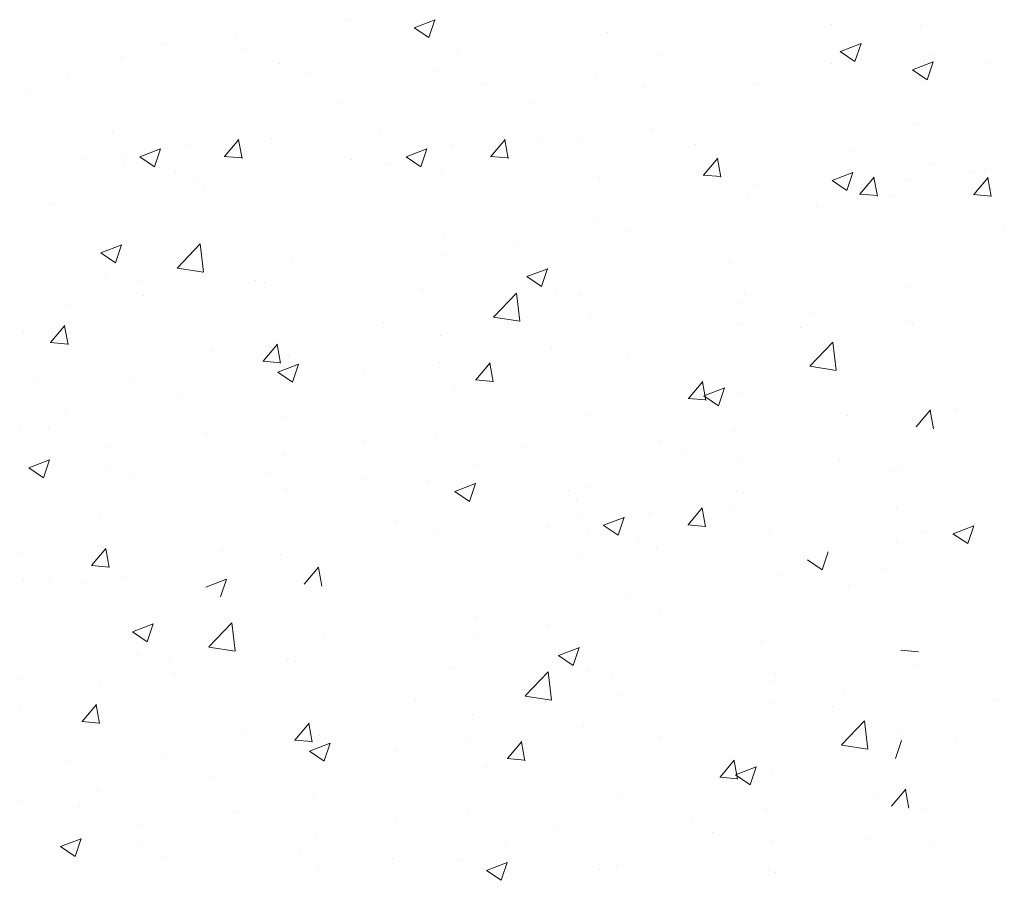
# Model space of a CAD drawing. Units: millimetres. Extents: x 12236 to 12528, y 3302 to 3512.
# Drawn here: x 12296 to 12308, y 3403 to 3414 of the extents above; entities that cross this region are included whole.
import ezdxf

# ---------------------------------------------------------------- set-up
doc = ezdxf.new("R2010")
doc.units = ezdxf.units.MM
doc.layers.add('Profile Sch', color=251, linetype='Continuous', lineweight=15)
doc.layers.add('Putz Sch', color=252, linetype='Continuous', lineweight=20)

msp = doc.modelspace()

# ---------------------------------------------------------------- linework, layer by layer
at = {"layer": 'Profile Sch'}
for p, q in [((12295.839, 3409.794), (12295.839, 3409.794)), ((12295.796, 3408.611), (12295.796, 3408.611)), ((12295.834, 3407.141), (12295.834, 3407.141)), ((12295.808, 3405.269), (12295.808, 3405.269))]:
    msp.add_line(p, q, dxfattribs=at)
at = {"layer": 'Putz Sch'}
for p, q in [((12299.747, 3413.527), (12299.747, 3413.527)), ((12300.529, 3413.434), (12300.706, 3413.315)), ((12300.53, 3413.434), (12300.779, 3413.529)), ((12300.706, 3413.315), (12300.778, 3413.53)), ((12305.533, 3413.474), (12305.533, 3413.474)), ((12306.604, 3413.457), (12306.604, 3413.457)), ((12298.4, 3413.35), (12298.4, 3413.35)), ((12302.845, 3413.373), (12302.845, 3413.373)), ((12297.51, 3413.232), (12297.51, 3413.232)), ((12305.641, 3413.149), (12305.89, 3413.245)), ((12305.816, 3413.03), (12305.889, 3413.245)), ((12297.014, 3413.08), (12297.014, 3413.08)), ((12298.46, 3413.187), (12298.46, 3413.187)), ((12301.049, 3413.145), (12301.049, 3413.145)), ((12303.46, 3413.118), (12303.46, 3413.118)), ((12305.64, 3413.149), (12305.816, 3413.03)), ((12306.757, 3413.106), (12306.757, 3413.106)), ((12298.912, 3413), (12298.912, 3413)), ((12305.54, 3413.01), (12305.54, 3413.01)), ((12306.506, 3412.928), (12306.755, 3413.023)), ((12306.682, 3412.809), (12306.754, 3413.024)), ((12307.411, 3413.015), (12307.411, 3413.015)), ((12299.223, 3412.895), (12299.223, 3412.895)), ((12300.811, 3412.92), (12300.811, 3412.92)), ((12306.505, 3412.928), (12306.682, 3412.809)), ((12296.386, 3412.831), (12296.386, 3412.831)), ((12301.386, 3412.762), (12301.386, 3412.762)), ((12302.709, 3412.84), (12302.709, 3412.84)), ((12304.607, 3412.759), (12304.607, 3412.759)), ((12295.865, 3412.683), (12295.865, 3412.683)), ((12303.294, 3412.715), (12303.294, 3412.715)), ((12299.662, 3412.522), (12299.662, 3412.522)), ((12301.948, 3412.537), (12301.948, 3412.537)), ((12306.561, 3412.274), (12306.561, 3412.274)), ((12296.914, 3412.19), (12296.914, 3412.19)), ((12300.108, 3412.19), (12300.108, 3412.19)), ((12303.372, 3412.223), (12303.372, 3412.223)), ((12297.791, 3412.028), (12297.791, 3412.028)), ((12298.253, 3411.889), (12298.424, 3412.093)), ((12298.408, 3412.109), (12298.408, 3412.109)), ((12298.463, 3411.865), (12298.422, 3412.088)), ((12298.812, 3412.11), (12298.812, 3412.11)), ((12300.986, 3412.028), (12300.986, 3412.028)), ((12301.448, 3411.889), (12301.619, 3412.093)), ((12301.603, 3412.109), (12301.603, 3412.109)), ((12301.657, 3411.865), (12301.616, 3412.088)), ((12302.007, 3412.11), (12302.007, 3412.11)), ((12302.482, 3412.106), (12302.482, 3412.106)), ((12303.905, 3412.03), (12303.905, 3412.03)), ((12297.238, 3411.884), (12297.487, 3411.979)), ((12297.414, 3411.765), (12297.486, 3411.98)), ((12300.433, 3411.884), (12300.682, 3411.979)), ((12300.608, 3411.765), (12300.681, 3411.98)), ((12305.803, 3411.95), (12305.803, 3411.95)), ((12296.582, 3411.858), (12296.582, 3411.858)), ((12297.042, 3411.81), (12297.042, 3411.81)), ((12297.062, 3411.873), (12297.062, 3411.873)), ((12297.237, 3411.884), (12297.414, 3411.765)), ((12298.25, 3411.889), (12298.463, 3411.871)), ((12299.777, 3411.858), (12299.777, 3411.858)), ((12300.236, 3411.81), (12300.236, 3411.81)), ((12300.432, 3411.884), (12300.608, 3411.765)), ((12301.445, 3411.889), (12301.658, 3411.871)), ((12303.998, 3411.666), (12304.17, 3411.87)), ((12304.208, 3411.642), (12304.167, 3411.865)), ((12306.755, 3411.81), (12306.755, 3411.81)), ((12297.663, 3411.713), (12297.663, 3411.713)), ((12300.858, 3411.713), (12300.858, 3411.713)), ((12303.996, 3411.666), (12304.208, 3411.647)), ((12305.543, 3411.599), (12305.792, 3411.695)), ((12305.719, 3411.48), (12305.791, 3411.695)), ((12307.198, 3411.696), (12307.198, 3411.696)), ((12307.366, 3411.73), (12307.366, 3411.73)), ((12297.93, 3411.592), (12297.93, 3411.592)), ((12302.756, 3411.633), (12302.756, 3411.633)), ((12304.655, 3411.552), (12304.655, 3411.552)), ((12305.542, 3411.599), (12305.719, 3411.48)), ((12305.875, 3411.437), (12306.046, 3411.642)), ((12306.085, 3411.413), (12306.044, 3411.636)), ((12306.476, 3411.613), (12306.476, 3411.613)), ((12307.241, 3411.432), (12307.412, 3411.637)), ((12307.451, 3411.408), (12307.41, 3411.631)), ((12297.999, 3411.516), (12297.999, 3411.516)), ((12305.872, 3411.438), (12306.085, 3411.419)), ((12305.879, 3411.467), (12305.879, 3411.467)), ((12307.238, 3411.432), (12307.451, 3411.414)), ((12296.164, 3411.311), (12296.164, 3411.311)), ((12304.529, 3411.414), (12304.529, 3411.414)), ((12306.246, 3411.406), (12306.246, 3411.406)), ((12305.355, 3411.288), (12305.355, 3411.288)), ((12302.682, 3411.147), (12302.682, 3411.147)), ((12303.11, 3410.993), (12303.11, 3410.993)), ((12307.607, 3411.03), (12307.607, 3411.03)), ((12297.684, 3410.55), (12297.961, 3410.839)), ((12298.001, 3410.501), (12297.962, 3410.839)), ((12300.886, 3410.92), (12300.886, 3410.92)), ((12296.77, 3410.732), (12296.947, 3410.612)), ((12296.771, 3410.732), (12297.02, 3410.827)), ((12296.947, 3410.613), (12297.019, 3410.828)), ((12301.763, 3410.815), (12301.763, 3410.815)), ((12299.06, 3410.669), (12299.06, 3410.669)), ((12300.873, 3410.698), (12300.873, 3410.698)), ((12304.313, 3410.613), (12304.313, 3410.613)), ((12297.685, 3410.549), (12298.001, 3410.499)), ((12301.881, 3410.447), (12302.13, 3410.542)), ((12302.057, 3410.328), (12302.129, 3410.543)), ((12296.829, 3410.458), (12296.829, 3410.458)), ((12297.213, 3410.403), (12297.213, 3410.403)), ((12298.627, 3410.403), (12298.627, 3410.403)), ((12298.727, 3410.378), (12298.727, 3410.378)), ((12301.88, 3410.447), (12302.057, 3410.328)), ((12300.625, 3410.297), (12300.625, 3410.297)), ((12301.48, 3409.962), (12301.757, 3410.25)), ((12301.796, 3409.912), (12301.757, 3410.25)), ((12302.239, 3410.257), (12302.239, 3410.257)), ((12306.43, 3410.327), (12306.43, 3410.327)), ((12297.28, 3410.225), (12297.28, 3410.225)), ((12302.524, 3410.217), (12302.524, 3410.217)), ((12304.422, 3410.137), (12304.422, 3410.137)), ((12304.486, 3410.23), (12304.486, 3410.23)), ((12296.39, 3410.108), (12296.39, 3410.108)), ((12300.165, 3409.901), (12300.165, 3409.901)), ((12301.48, 3409.96), (12301.796, 3409.911)), ((12302.639, 3409.964), (12302.639, 3409.964)), ((12305.31, 3410.003), (12305.31, 3410.003)), ((12306.474, 3409.906), (12306.474, 3409.906)), ((12296.166, 3409.655), (12296.337, 3409.86)), ((12296.376, 3409.631), (12296.335, 3409.854)), ((12304.42, 3409.886), (12304.42, 3409.886)), ((12305.165, 3409.832), (12305.165, 3409.832)), ((12306.505, 3409.879), (12306.505, 3409.879)), ((12296.163, 3409.655), (12296.376, 3409.637)), ((12300.842, 3409.736), (12300.842, 3409.736)), ((12305.275, 3409.373), (12305.552, 3409.662)), ((12305.591, 3409.324), (12305.552, 3409.662)), ((12298.091, 3409.545), (12298.091, 3409.545)), ((12298.716, 3409.432), (12298.888, 3409.636)), ((12298.926, 3409.408), (12298.885, 3409.631)), ((12302.174, 3409.59), (12302.174, 3409.59)), ((12298.714, 3409.432), (12298.927, 3409.414)), ((12299.017, 3409.486), (12299.017, 3409.486)), ((12303.091, 3409.476), (12303.091, 3409.476)), ((12298.892, 3409.3), (12299.069, 3409.181)), ((12298.893, 3409.3), (12299.142, 3409.395)), ((12299.069, 3409.181), (12299.141, 3409.396)), ((12300.827, 3409.413), (12300.827, 3409.413)), ((12301.267, 3409.209), (12301.438, 3409.413)), ((12301.477, 3409.185), (12301.436, 3409.408)), ((12305.275, 3409.371), (12305.591, 3409.322)), ((12296.017, 3409.189), (12296.017, 3409.189)), ((12297.17, 3409.219), (12297.17, 3409.219)), ((12299.937, 3409.296), (12299.937, 3409.296)), ((12301.265, 3409.209), (12301.477, 3409.19)), ((12303.818, 3408.986), (12303.989, 3409.19)), ((12304.027, 3408.962), (12303.986, 3409.184)), ((12301.017, 3409.12), (12301.017, 3409.12)), ((12304.004, 3409.015), (12304.253, 3409.111)), ((12304.18, 3408.896), (12304.252, 3409.111)), ((12297.691, 3409), (12297.691, 3409)), ((12303.815, 3408.986), (12304.028, 3408.967)), ((12304.003, 3409.015), (12304.18, 3408.896)), ((12304.442, 3409.046), (12304.442, 3409.046)), ((12306.549, 3408.643), (12306.72, 3408.847)), ((12306.759, 3408.619), (12306.717, 3408.841)), ((12307.028, 3408.87), (12307.028, 3408.87)), ((12296.345, 3408.823), (12296.345, 3408.823)), ((12298.943, 3408.764), (12298.943, 3408.764)), ((12302.595, 3408.78), (12302.595, 3408.78)), ((12305.722, 3408.778), (12305.722, 3408.778)), ((12296.136, 3408.641), (12296.136, 3408.641)), ((12304.375, 3408.601), (12304.375, 3408.601)), ((12306.553, 3408.672), (12306.553, 3408.672)), ((12298.035, 3408.56), (12298.035, 3408.56)), ((12299.933, 3408.48), (12299.933, 3408.48)), ((12300.799, 3408.552), (12300.799, 3408.552)), ((12303.485, 3408.483), (12303.485, 3408.483)), ((12296.869, 3408.408), (12296.869, 3408.408)), ((12301.831, 3408.4), (12301.831, 3408.4)), ((12295.906, 3408.153), (12296.155, 3408.249)), ((12296.081, 3408.034), (12296.154, 3408.249)), ((12298.973, 3408.302), (12298.973, 3408.302)), ((12303.729, 3408.32), (12303.729, 3408.32)), ((12305.628, 3408.24), (12305.628, 3408.24)), ((12295.905, 3408.153), (12296.081, 3408.034)), ((12296.886, 3408.163), (12296.886, 3408.163)), ((12301.239, 3408.188), (12301.239, 3408.188)), ((12304.449, 3408.232), (12304.449, 3408.232)), ((12306.386, 3408.169), (12306.386, 3408.169)), ((12297.126, 3408.035), (12297.126, 3408.035)), ((12298.784, 3408.083), (12298.784, 3408.083)), ((12299.892, 3408.01), (12299.892, 3408.01)), ((12300.683, 3408.003), (12300.683, 3408.003)), ((12306.225, 3408.113), (12306.225, 3408.113)), ((12299.002, 3407.893), (12299.002, 3407.893)), ((12301.016, 3407.868), (12301.265, 3407.964)), ((12301.192, 3407.749), (12301.264, 3407.964)), ((12302.581, 3407.922), (12302.581, 3407.922)), ((12301.015, 3407.868), (12301.192, 3407.749)), ((12302.375, 3407.876), (12302.375, 3407.876)), ((12302.474, 3407.769), (12302.474, 3407.769)), ((12304.399, 3407.863), (12304.399, 3407.863)), ((12304.479, 3407.842), (12304.479, 3407.842)), ((12303.813, 3407.468), (12303.984, 3407.672)), ((12303.968, 3407.688), (12303.968, 3407.688)), ((12304.023, 3407.444), (12303.982, 3407.667)), ((12304.372, 3407.689), (12304.372, 3407.689)), ((12306.311, 3407.681), (12306.311, 3407.681)), ((12296.756, 3407.598), (12296.756, 3407.598)), ((12302.552, 3407.596), (12302.552, 3407.596)), ((12302.798, 3407.463), (12303.047, 3407.558)), ((12302.974, 3407.344), (12303.046, 3407.559)), ((12303.351, 3407.607), (12303.351, 3407.607)), ((12300.301, 3407.52), (12300.301, 3407.52)), ((12302.142, 3407.437), (12302.142, 3407.437)), ((12302.797, 3407.463), (12302.974, 3407.344)), ((12303.811, 3407.468), (12304.023, 3407.449)), ((12306.992, 3407.362), (12307.241, 3407.458)), ((12307.168, 3407.243), (12307.24, 3407.458)), ((12300.756, 3407.368), (12300.756, 3407.368)), ((12302.602, 3407.389), (12302.602, 3407.389)), ((12303.224, 3407.292), (12303.224, 3407.292)), ((12304.786, 3407.375), (12304.786, 3407.375)), ((12306.657, 3407.38), (12306.657, 3407.38)), ((12306.991, 3407.362), (12307.168, 3407.243)), ((12307.238, 3407.388), (12307.238, 3407.388)), ((12296.659, 3406.98), (12296.831, 3407.185)), ((12296.869, 3406.956), (12296.828, 3407.179)), ((12303.439, 3407.198), (12303.439, 3407.198)), ((12306.32, 3407.257), (12306.32, 3407.257)), ((12298.228, 3407.164), (12298.228, 3407.164)), ((12298.93, 3407.118), (12298.93, 3407.118)), ((12302.549, 3407.081), (12302.549, 3407.081)), ((12305.424, 3406.929), (12305.496, 3407.143)), ((12296.657, 3406.981), (12296.869, 3406.962)), ((12299.21, 3406.757), (12299.381, 3406.962)), ((12299.42, 3406.733), (12299.379, 3406.956)), ((12305.247, 3407.047), (12305.424, 3406.928)), ((12297.083, 3406.851), (12297.083, 3406.851)), ((12304.908, 3406.868), (12304.908, 3406.868)), ((12306.182, 3406.929), (12306.182, 3406.929)), ((12295.839, 3406.812), (12295.839, 3406.812)), ((12296.154, 3406.808), (12296.154, 3406.808)), ((12296.543, 3406.764), (12296.543, 3406.764)), ((12298.028, 3406.721), (12298.277, 3406.817)), ((12298.204, 3406.603), (12298.276, 3406.817)), ((12305.735, 3406.742), (12305.735, 3406.742)), ((12303.061, 3406.601), (12303.061, 3406.601)), ((12301.265, 3406.373), (12301.265, 3406.373)), ((12303.489, 3406.446), (12303.489, 3406.446)), ((12297.15, 3406.185), (12297.399, 3406.281)), ((12297.326, 3406.066), (12297.398, 3406.281)), ((12298.064, 3406.004), (12298.341, 3406.293)), ((12298.38, 3405.955), (12298.341, 3406.292)), ((12302.142, 3406.269), (12302.142, 3406.269)), ((12297.149, 3406.185), (12297.326, 3406.066)), ((12299.439, 3406.123), (12299.439, 3406.123)), ((12301.252, 3406.152), (12301.252, 3406.152)), ((12298.064, 3406.002), (12298.38, 3405.953)), ((12302.261, 3405.9), (12302.51, 3405.996)), ((12302.436, 3405.782), (12302.509, 3405.997)), ((12304.692, 3406.067), (12304.692, 3406.067)), ((12297.208, 3405.911), (12297.208, 3405.911)), ((12302.26, 3405.901), (12302.436, 3405.781)), ((12306.366, 3405.963), (12306.578, 3405.944)), ((12297.592, 3405.856), (12297.592, 3405.856)), ((12299.006, 3405.856), (12299.006, 3405.856)), ((12299.106, 3405.831), (12299.106, 3405.831)), ((12306.523, 3405.788), (12306.523, 3405.788)), ((12297.659, 3405.679), (12297.659, 3405.679)), ((12301.005, 3405.751), (12301.005, 3405.751)), ((12301.859, 3405.415), (12302.136, 3405.704)), ((12302.175, 3405.366), (12302.136, 3405.704)), ((12302.618, 3405.711), (12302.618, 3405.711)), ((12302.903, 3405.671), (12302.903, 3405.671)), ((12304.865, 3405.684), (12304.865, 3405.684)), ((12295.796, 3405.629), (12295.796, 3405.629)), ((12296.769, 3405.562), (12296.769, 3405.562)), ((12304.801, 3405.591), (12304.801, 3405.591)), ((12301.859, 3405.413), (12302.175, 3405.364)), ((12303.018, 3405.417), (12303.018, 3405.417)), ((12305.69, 3405.457), (12305.69, 3405.457)), ((12296.545, 3405.109), (12296.717, 3405.313)), ((12296.755, 3405.085), (12296.714, 3405.307)), ((12300.544, 3405.355), (12300.544, 3405.355)), ((12304.799, 3405.339), (12304.799, 3405.339)), ((12305.544, 3405.286), (12305.544, 3405.286)), ((12307.526, 3405.359), (12307.526, 3405.359)), ((12301.222, 3405.19), (12301.222, 3405.19)), ((12296.543, 3405.109), (12296.755, 3405.09)), ((12299.096, 3404.886), (12299.267, 3405.09)), ((12299.306, 3404.861), (12299.264, 3405.084)), ((12305.654, 3404.827), (12305.931, 3405.115)), ((12305.97, 3404.777), (12305.931, 3405.115)), ((12298.47, 3404.999), (12298.47, 3404.999)), ((12299.396, 3404.939), (12299.396, 3404.939)), ((12302.554, 3405.044), (12302.554, 3405.044)), ((12303.47, 3404.93), (12303.47, 3404.93)), ((12306.377, 3404.962), (12306.377, 3404.962)), ((12299.093, 3404.886), (12299.306, 3404.867)), ((12299.273, 3404.753), (12299.522, 3404.849)), ((12299.449, 3404.635), (12299.521, 3404.85)), ((12301.207, 3404.866), (12301.207, 3404.866)), ((12301.646, 3404.663), (12301.818, 3404.867)), ((12301.856, 3404.638), (12301.815, 3404.861)), ((12305.654, 3404.825), (12305.971, 3404.776)), ((12306.302, 3404.665), (12306.374, 3404.88)), ((12307.032, 3404.871), (12307.032, 3404.871)), ((12299.272, 3404.754), (12299.449, 3404.634)), ((12300.317, 3404.749), (12300.317, 3404.749)), ((12296.397, 3404.643), (12296.397, 3404.643)), ((12297.549, 3404.673), (12297.549, 3404.673)), ((12301.644, 3404.663), (12301.856, 3404.644)), ((12304.197, 3404.439), (12304.368, 3404.644)), ((12304.407, 3404.415), (12304.366, 3404.638)), ((12301.396, 3404.574), (12301.396, 3404.574)), ((12304.382, 3404.469), (12304.559, 3404.35)), ((12304.383, 3404.469), (12304.632, 3404.564)), ((12304.559, 3404.35), (12304.631, 3404.565)), ((12304.822, 3404.5), (12304.822, 3404.5)), ((12298.071, 3404.454), (12298.071, 3404.454)), ((12304.194, 3404.439), (12304.407, 3404.421)), ((12296.724, 3404.276), (12296.724, 3404.276)), ((12302.975, 3404.233), (12302.975, 3404.233)), ((12306.101, 3404.231), (12306.101, 3404.231)), ((12306.254, 3404.091), (12306.426, 3404.295)), ((12306.464, 3404.067), (12306.423, 3404.29)), ((12295.834, 3404.159), (12295.834, 3404.159)), ((12299.323, 3404.218), (12299.323, 3404.218)), ((12306.258, 3404.12), (12306.258, 3404.12)), ((12296.516, 3404.094), (12296.516, 3404.094)), ((12298.414, 3404.014), (12298.414, 3404.014)), ((12301.179, 3404.006), (12301.179, 3404.006)), ((12304.754, 3404.054), (12304.754, 3404.054)), ((12306.625, 3404.059), (12306.625, 3404.059)), ((12300.312, 3403.934), (12300.312, 3403.934)), ((12303.864, 3403.937), (12303.864, 3403.937)), ((12297.249, 3403.862), (12297.249, 3403.862)), ((12299.353, 3403.755), (12299.353, 3403.755)), ((12302.21, 3403.854), (12302.21, 3403.854)), ((12304.109, 3403.773), (12304.109, 3403.773)), ((12296.285, 3403.607), (12296.534, 3403.702)), ((12296.461, 3403.488), (12296.533, 3403.703)), ((12301.618, 3403.641), (12301.618, 3403.641)), ((12304.828, 3403.685), (12304.828, 3403.685)), ((12306.007, 3403.693), (12306.007, 3403.693)), ((12296.284, 3403.607), (12296.461, 3403.487)), ((12297.265, 3403.617), (12297.265, 3403.617)), ((12299.164, 3403.536), (12299.164, 3403.536)), ((12306.766, 3403.623), (12306.766, 3403.623)), ((12297.506, 3403.489), (12297.506, 3403.489)), ((12300.271, 3403.464), (12300.271, 3403.464)), ((12301.062, 3403.456), (12301.062, 3403.456)), ((12301.395, 3403.322), (12301.644, 3403.417)), ((12301.571, 3403.203), (12301.643, 3403.418)), ((12299.381, 3403.347), (12299.381, 3403.347)), ((12301.394, 3403.322), (12301.571, 3403.203)), ((12302.754, 3403.329), (12302.754, 3403.329)), ((12302.96, 3403.376), (12302.96, 3403.376)), ((12304.778, 3403.316), (12304.778, 3403.316)), ((12304.858, 3403.296), (12304.858, 3403.296))]:
    msp.add_line(p, q, dxfattribs=at)

doc.saveas('drawing.dxf')
